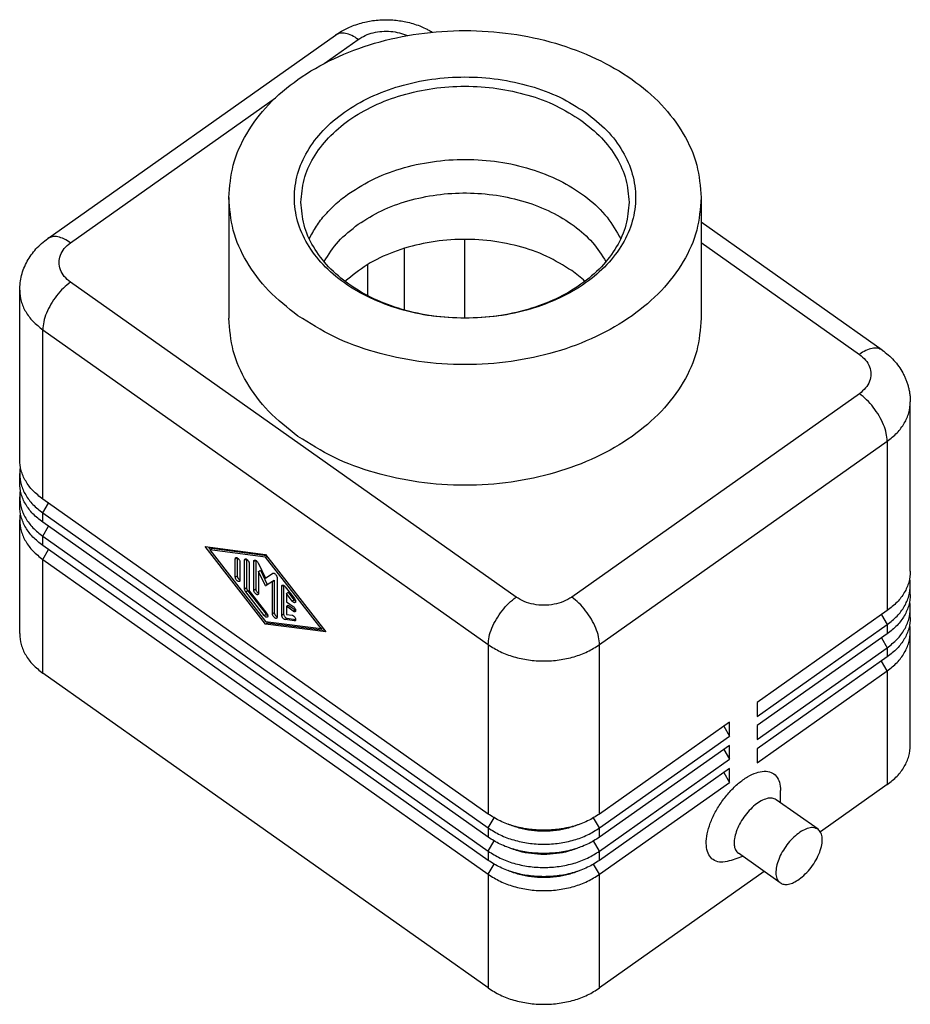
# Model space of a CAD drawing. Units: millimetres. Extents: x -1555 to -1258, y 1622 to 1832.
# Drawn here: x -1354 to -1320, y 1696 to 1733 of the extents above; entities that cross this region are included whole.
import ezdxf

# ---------------------------------------------------------------- set-up
doc = ezdxf.new("R2010")
doc.units = ezdxf.units.MM

# ---------------------------------------------------------------- blocks, each defined once
blk = doc.blocks.new('MHVE_06_L25M__2', base_point=(-2708.272, 3391.269))
at = {"color": 7, "linetype": 'Continuous'}
for p, q in [((-2706.125, 3449.624), (-2684.205, 3465.124)), ((-2685.077, 3462.954), (-2682.473, 3464.796)), ((-2704.393, 3449.296), (-2688.789, 3460.33)), ((-2692.341, 3452.738), (-2692.341, 3443.546)), ((-2656.341, 3452.738), (-2656.341, 3443.546)), ((-2642.557, 3441.124), (-2656.341, 3450.871)), ((-2674.341, 3443.546), (-2674.341, 3449.556)), ((-2656.341, 3449.318), (-2644.289, 3440.796)), ((-2678.938, 3444.165), (-2678.938, 3448.879)), ((-2681.766, 3447.634), (-2681.766, 3445.274)), ((-2670.452, 3422.296), (-2704.393, 3446.296)), ((-2708.272, 3432.77), (-2708.272, 3445.675)), ((-2706.515, 3442.675), (-2672.574, 3418.675)), ((-2706.515, 3429.77), (-2706.515, 3442.675)), ((-2644.289, 3437.796), (-2666.21, 3422.296)), ((-2640.411, 3424.27), (-2640.411, 3437.175)), ((-2664.088, 3418.675), (-2642.168, 3434.175)), ((-2642.168, 3434.175), (-2642.168, 3421.27)), ((-2708.272, 3431.002), (-2708.272, 3431.709)), ((-2708.272, 3429.234), (-2708.272, 3429.941)), ((-2672.574, 3405.77), (-2706.515, 3429.77)), ((-2706.515, 3428.709), (-2706.075, 3429.459)), ((-2708.272, 3419.512), (-2708.272, 3428.174)), ((-2706.515, 3428.709), (-2672.574, 3404.709)), ((-2706.515, 3428.002), (-2706.515, 3428.709)), ((-2672.574, 3404.002), (-2706.515, 3428.002)), ((-2706.515, 3426.941), (-2706.075, 3427.691)), ((-2706.515, 3426.941), (-2672.574, 3402.941)), ((-2706.515, 3426.234), (-2706.515, 3426.941)), ((-2672.574, 3402.234), (-2706.515, 3426.234)), ((-2706.515, 3425.174), (-2706.075, 3425.924)), ((-2689.544, 3420.246), (-2694.141, 3426.147)), ((-2694.141, 3426.147), (-2689.544, 3425.547)), ((-2693.897, 3426.115), (-2693.748, 3425.924)), ((-2693.787, 3425.896), (-2693.645, 3425.996)), ((-2693.787, 3425.896), (-2689.544, 3420.45)), ((-2689.544, 3425.343), (-2693.787, 3425.896)), ((-2689.47, 3425.452), (-2693.645, 3425.996)), ((-2706.515, 3425.174), (-2672.574, 3401.174)), ((-2706.515, 3416.512), (-2706.515, 3425.174)), ((-2691.842, 3425.221), (-2691.724, 3425.305)), ((-2691.842, 3423.821), (-2691.842, 3425.221)), ((-2691.701, 3425.295), (-2691.701, 3423.921)), ((-2691.135, 3425.122), (-2691.017, 3425.205)), ((-2691.135, 3422.921), (-2691.135, 3425.122)), ((-2690.994, 3425.195), (-2690.994, 3423.021)), ((-2690.428, 3425.03), (-2690.31, 3425.113)), ((-2690.428, 3422.821), (-2690.428, 3425.03)), ((-2690.287, 3425.103), (-2690.287, 3422.921)), ((-2689.544, 3425.547), (-2684.948, 3419.646)), ((-2689.544, 3425.343), (-2689.442, 3425.416)), ((-2685.302, 3419.896), (-2689.544, 3425.343)), ((-2691.489, 3424.971), (-2691.489, 3423.571)), ((-2690.782, 3424.872), (-2690.782, 3422.773)), ((-2690.11, 3424.91), (-2689.544, 3423.753)), ((-2690.074, 3424.247), (-2689.933, 3424.347)), ((-2689.544, 3423.162), (-2690.074, 3424.247)), ((-2690.074, 3424.247), (-2690.074, 3422.571)), ((-2689.933, 3424.347), (-2689.403, 3423.262)), ((-2691.842, 3423.821), (-2691.701, 3423.921)), ((-2689.544, 3423.753), (-2688.979, 3424.111)), ((-2689.014, 3423.497), (-2689.544, 3423.162)), ((-2689.403, 3423.262), (-2688.872, 3423.597)), ((-2689.014, 3423.497), (-2688.872, 3423.597)), ((-2689.014, 3421.013), (-2689.014, 3423.497)), ((-2688.872, 3423.597), (-2688.872, 3421.113)), ((-2688.66, 3423.78), (-2688.66, 3420.763)), ((-2691.135, 3422.921), (-2690.994, 3423.021)), ((-2691.047, 3422.705), (-2690.905, 3422.805)), ((-2690.905, 3422.805), (-2689.491, 3420.99)), ((-2690.782, 3422.773), (-2689.456, 3421.071)), ((-2690.428, 3422.821), (-2690.287, 3422.921)), ((-2689.544, 3423.162), (-2689.403, 3423.262)), ((-2688.307, 3423.122), (-2688.189, 3423.205)), ((-2688.307, 3420.921), (-2688.307, 3423.122)), ((-2688.165, 3423.195), (-2688.165, 3421.021)), ((-2688.042, 3423.088), (-2687.335, 3422.18)), ((-2640.411, 3422.502), (-2640.411, 3423.209)), ((-2689.632, 3420.89), (-2691.047, 3422.705)), ((-2687.953, 3422.566), (-2687.812, 3422.666)), ((-2687.511, 3421.998), (-2687.953, 3422.566)), ((-2687.953, 3422.566), (-2687.953, 3421.948)), ((-2687.812, 3422.666), (-2687.37, 3422.098)), ((-2687.511, 3421.998), (-2687.37, 3422.098)), ((-2687.953, 3421.948), (-2687.423, 3421.573)), ((-2687.953, 3421.595), (-2687.812, 3421.695)), ((-2687.423, 3421.22), (-2687.953, 3421.595)), ((-2687.953, 3421.595), (-2687.953, 3420.977)), ((-2687.812, 3421.695), (-2687.281, 3421.32)), ((-2687.423, 3421.22), (-2687.281, 3421.32)), ((-2642.168, 3421.27), (-2652.067, 3414.27)), ((-2640.411, 3420.734), (-2640.411, 3421.441)), ((-2689.632, 3420.89), (-2689.491, 3420.99)), ((-2689.014, 3421.013), (-2688.872, 3421.113)), ((-2688.307, 3420.921), (-2688.165, 3421.021)), ((-2688.042, 3420.58), (-2687.9, 3420.68)), ((-2687.335, 3420.488), (-2688.042, 3420.58)), ((-2687.953, 3420.977), (-2687.511, 3420.919)), ((-2687.9, 3420.68), (-2687.247, 3420.595)), ((-2687.335, 3420.488), (-2687.249, 3420.549)), ((-2642.607, 3420.959), (-2642.168, 3420.209)), ((-2689.544, 3420.45), (-2685.302, 3419.896)), ((-2689.544, 3420.246), (-2689.403, 3420.346)), ((-2684.948, 3419.646), (-2689.544, 3420.246)), ((-2689.477, 3420.441), (-2689.403, 3420.346)), ((-2689.403, 3420.346), (-2685.05, 3419.778)), ((-2685.302, 3419.896), (-2685.199, 3419.969)), ((-2652.067, 3413.209), (-2642.168, 3420.209)), ((-2642.168, 3420.209), (-2642.168, 3419.502)), ((-2642.168, 3419.502), (-2652.067, 3412.502)), ((-2642.607, 3419.191), (-2642.168, 3418.441)), ((-2640.411, 3411.012), (-2640.411, 3419.674)), ((-2672.574, 3418.675), (-2672.574, 3405.77)), ((-2664.088, 3405.77), (-2664.088, 3418.675)), ((-2652.067, 3411.441), (-2642.168, 3418.441)), ((-2642.168, 3418.441), (-2642.168, 3417.734)), ((-2642.168, 3417.734), (-2652.067, 3410.734)), ((-2642.168, 3416.674), (-2642.607, 3417.424)), ((-2672.574, 3392.512), (-2706.515, 3416.512)), ((-2652.067, 3409.674), (-2642.168, 3416.674)), ((-2642.168, 3416.674), (-2642.168, 3408.012)), ((-2652.067, 3414.27), (-2652.067, 3413.209)), ((-2654.189, 3412.77), (-2664.088, 3405.77)), ((-2654.628, 3412.459), (-2654.189, 3411.709)), ((-2654.189, 3411.709), (-2654.189, 3412.77)), ((-2652.067, 3412.502), (-2652.067, 3411.441)), ((-2664.088, 3404.709), (-2654.189, 3411.709)), ((-2654.189, 3411.002), (-2664.088, 3404.002)), ((-2654.189, 3409.941), (-2654.189, 3411.002)), ((-2652.067, 3410.734), (-2652.067, 3409.674)), ((-2654.628, 3410.691), (-2654.189, 3409.941)), ((-2664.088, 3402.941), (-2654.189, 3409.941)), ((-2654.189, 3409.234), (-2664.088, 3402.234)), ((-2654.189, 3408.174), (-2654.189, 3409.234)), ((-2654.628, 3408.924), (-2654.189, 3408.174)), ((-2664.088, 3401.174), (-2654.189, 3408.174)), ((-2642.168, 3408.012), (-2647.261, 3404.41)), ((-2650.3, 3406.627), (-2650.3, 3407.565)), ((-2647.442, 3404.606), (-2650.624, 3406.856)), ((-2672.574, 3404.709), (-2672.121, 3405.481)), ((-2664.088, 3404.709), (-2664.54, 3405.481)), ((-2672.574, 3404.709), (-2672.574, 3404.002)), ((-2664.088, 3404.002), (-2664.088, 3404.709)), ((-2672.574, 3402.941), (-2672.121, 3403.713)), ((-2664.088, 3402.941), (-2664.54, 3403.713)), ((-2672.574, 3402.941), (-2672.574, 3402.234)), ((-2664.088, 3402.234), (-2664.088, 3402.941)), ((-2653.186, 3402.544), (-2654.071, 3402.232)), ((-2650.329, 3400.524), (-2653.511, 3402.774)), ((-2672.574, 3401.174), (-2672.121, 3401.946)), ((-2664.088, 3401.174), (-2664.54, 3401.946)), ((-2672.574, 3401.174), (-2672.574, 3392.512)), ((-2651.543, 3401.382), (-2664.088, 3392.512)), ((-2664.088, 3392.512), (-2664.088, 3401.174))]:
    blk.add_line(p, q, dxfattribs=at)
for points, knots in [([(-2684.205, 3465.124), (-2684.058, 3465.223), (-2683.781, 3465.408), (-2683.345, 3465.635), (-2682.888, 3465.836), (-2682.389, 3466.008), (-2681.875, 3466.139), (-2681.354, 3466.232), (-2680.853, 3466.285), (-2680.336, 3466.302), (-2679.832, 3466.283), (-2679.331, 3466.229), (-2678.823, 3466.138), (-2678.311, 3466.007), (-2677.815, 3465.835), (-2677.414, 3465.66), (-2677.096, 3465.499), (-2676.923, 3465.397), (-2676.833, 3465.344)], [0, 0, 0, 0, 0.53179, 0.998823, 1.470768, 2.029024, 2.581108, 3.059045, 3.61544, 4.092663, 4.609732, 5.126063, 5.603809, 6.155639, 6.709921, 7.178958, 7.465804, 7.780021, 7.780021, 7.780021, 7.780021]), ([(-2692.341, 3452.738), (-2692.272, 3453.576), (-2692.132, 3455.283), (-2691.028, 3457.712), (-2689.338, 3459.928), (-2687.068, 3461.854), (-2684.327, 3463.426), (-2681.212, 3464.59), (-2677.842, 3465.306), (-2674.341, 3465.547), (-2670.841, 3465.306), (-2667.47, 3464.59), (-2664.356, 3463.426), (-2661.615, 3461.854), (-2659.345, 3459.928), (-2657.655, 3457.712), (-2656.551, 3455.283), (-2656.41, 3453.576), (-2656.341, 3452.738)], [0, 0, 0, 0, 2.507066, 5.105174, 7.863613, 10.818453, 13.972122, 17.298941, 20.752423, 24.272554, 27.792686, 31.246168, 34.572987, 37.726656, 40.681496, 43.439934, 46.038043, 48.545109, 48.545109, 48.545109, 48.545109]), ([(-2682.473, 3464.796), (-2682.637, 3464.902), (-2682.94, 3465.099), (-2683.415, 3465.261), (-2683.857, 3465.298), (-2684.095, 3465.179), (-2684.205, 3465.124)], [0, 0, 0, 0, 0.581931, 1.080784, 1.498922, 1.863844, 1.863844, 1.863844, 1.863844]), ([(-2682.473, 3464.796), (-2682.3, 3464.902), (-2681.944, 3465.122), (-2681.329, 3465.318), (-2680.673, 3465.424), (-2680, 3465.419), (-2679.341, 3465.318), (-2678.933, 3465.159), (-2678.732, 3465.082)], [0, 0, 0, 0, 0.607197, 1.251232, 1.919423, 2.595753, 3.263145, 3.905688, 3.905688, 3.905688, 3.905688]), ([(-2674.341, 3443.546), (-2675.189, 3443.58), (-2676.87, 3443.646), (-2679.304, 3444.183), (-2681.553, 3445.019), (-2683.533, 3446.155), (-2685.17, 3447.546), (-2686.4, 3449.146), (-2687.166, 3450.9), (-2687.427, 3452.738), (-2687.166, 3454.576), (-2686.4, 3456.33), (-2685.17, 3457.931), (-2683.533, 3459.322), (-2681.553, 3460.457), (-2679.304, 3461.298), (-2676.87, 3461.815), (-2674.342, 3461.989), (-2671.812, 3461.816), (-2669.382, 3461.293), (-2667.118, 3460.474), (-2665.794, 3459.643), (-2665.149, 3459.238)], [0, 0, 0, 0, 2.542317, 5.036499, 7.439201, 9.716851, 11.850902, 13.843108, 15.719519, 17.530178, 19.340837, 21.217249, 23.209454, 25.343505, 27.621155, 30.023858, 32.518039, 35.060356, 37.602674, 40.096855, 42.499558, 44.777208, 44.777208, 44.777208, 44.777208]), ([(-2686.841, 3452.385), (-2686.793, 3452.967), (-2686.696, 3454.152), (-2685.929, 3455.839), (-2684.756, 3457.377), (-2683.179, 3458.715), (-2681.276, 3459.807), (-2679.113, 3460.615), (-2676.772, 3461.112), (-2674.342, 3461.28), (-2671.909, 3461.113), (-2669.573, 3460.611), (-2667.396, 3459.823), (-2666.122, 3459.024), (-2665.503, 3458.635)], [0, 0, 0, 0, 1.741018, 3.54526, 5.460842, 7.512814, 9.702862, 12.013153, 14.411405, 16.855941, 19.300476, 21.698728, 24.009019, 26.199067, 26.199067, 26.199067, 26.199067]), ([(-2665.149, 3459.238), (-2664.588, 3458.797), (-2663.503, 3457.944), (-2662.285, 3456.327), (-2661.516, 3454.577), (-2661.255, 3452.738), (-2661.516, 3450.9), (-2662.283, 3449.146), (-2663.512, 3447.546), (-2665.15, 3446.155), (-2667.13, 3445.019), (-2669.379, 3444.183), (-2671.813, 3443.646), (-2673.493, 3443.58), (-2674.341, 3443.546)], [0, 0, 0, 0, 2.134051, 4.126257, 6.002668, 7.813327, 9.623986, 11.500397, 13.492603, 15.626654, 17.904304, 20.307006, 22.801188, 25.343505, 25.343505, 25.343505, 25.343505]), ([(-2665.503, 3458.635), (-2664.963, 3458.21), (-2663.918, 3457.39), (-2662.755, 3455.836), (-2661.986, 3454.153), (-2661.889, 3452.967), (-2661.841, 3452.385)], [0, 0, 0, 0, 2.051972, 3.967554, 5.771796, 7.512814, 7.512814, 7.512814, 7.512814]), ([(-2683.18, 3453.061), (-2682.536, 3453.464), (-2681.212, 3454.291), (-2678.942, 3455.089), (-2676.508, 3455.579), (-2673.983, 3455.707), (-2671.473, 3455.477), (-2669.078, 3454.895), (-2666.89, 3453.985), (-2665.011, 3452.776), (-2663.468, 3451.334), (-2662.801, 3450.163), (-2662.479, 3449.598)], [0, 0, 0, 0, 2.27253, 4.673182, 7.165314, 9.70185, 12.230982, 14.701675, 17.069213, 19.300985, 21.382594, 23.32372, 23.32372, 23.32372, 23.32372]), ([(-2686.204, 3449.598), (-2686.034, 3449.922), (-2685.688, 3450.581), (-2684.983, 3451.481), (-2684.152, 3452.329), (-2683.509, 3452.814), (-2683.18, 3453.061)], [0, 0, 0, 0, 1.094089, 2.23014, 3.413237, 4.645504, 4.645504, 4.645504, 4.645504]), ([(-2682.473, 3450.71), (-2681.894, 3451.073), (-2680.705, 3451.818), (-2678.669, 3452.546), (-2676.486, 3453.005), (-2674.215, 3453.144), (-2671.95, 3452.969), (-2669.778, 3452.482), (-2667.777, 3451.704), (-2666.037, 3450.656), (-2664.584, 3449.397), (-2663.92, 3448.363), (-2663.6, 3447.864)], [0, 0, 0, 0, 2.043824, 4.201025, 6.440413, 8.721795, 11.000685, 13.232846, 15.378845, 17.408786, 19.30732, 21.078591, 21.078591, 21.078591, 21.078591]), ([(-2687.069, 3443.738), (-2687.847, 3444.349), (-2689.35, 3445.531), (-2691.025, 3447.769), (-2692.133, 3450.192), (-2692.273, 3451.9), (-2692.341, 3452.738)], [0, 0, 0, 0, 2.95484, 5.713278, 8.311387, 10.818453, 10.818453, 10.818453, 10.818453]), ([(-2656.341, 3452.738), (-2656.41, 3451.9), (-2656.551, 3450.193), (-2657.655, 3447.765), (-2659.345, 3445.549), (-2661.615, 3443.623), (-2664.356, 3442.051), (-2667.47, 3440.887), (-2670.841, 3440.171), (-2674.341, 3439.93), (-2677.843, 3440.169), (-2681.208, 3440.893), (-2684.343, 3442.027), (-2686.177, 3443.178), (-2687.069, 3443.738)], [0, 0, 0, 0, 2.507066, 5.105174, 7.863613, 10.818453, 13.972122, 17.298941, 20.752423, 24.272554, 27.792686, 31.246168, 34.572987, 37.726656, 37.726656, 37.726656, 37.726656]), ([(-2674.341, 3443.546), (-2675.157, 3443.578), (-2676.772, 3443.643), (-2679.113, 3444.158), (-2681.276, 3444.962), (-2683.179, 3446.055), (-2684.756, 3447.392), (-2685.929, 3448.931), (-2686.696, 3450.617), (-2686.793, 3451.803), (-2686.841, 3452.385)], [0, 0, 0, 0, 2.444536, 4.842787, 7.153078, 9.343126, 11.395098, 13.310681, 15.114922, 16.855941, 16.855941, 16.855941, 16.855941]), ([(-2661.841, 3452.385), (-2661.889, 3451.803), (-2661.987, 3450.617), (-2662.753, 3448.931), (-2663.927, 3447.392), (-2665.504, 3446.055), (-2667.407, 3444.962), (-2669.57, 3444.158), (-2671.91, 3443.643), (-2673.526, 3443.578), (-2674.341, 3443.546)], [0, 0, 0, 0, 1.741018, 3.54526, 5.460842, 7.512814, 9.702862, 12.013153, 14.411405, 16.855941, 16.855941, 16.855941, 16.855941]), ([(-2685.083, 3447.864), (-2684.744, 3448.394), (-2684.041, 3449.494), (-2683.008, 3450.295), (-2682.473, 3450.71)], [0, 0, 0, 0, 1.872191, 3.886844, 3.886844, 3.886844, 3.886844]), ([(-2704.393, 3449.296), (-2704.557, 3449.402), (-2704.861, 3449.599), (-2705.335, 3449.761), (-2705.778, 3449.798), (-2706.015, 3449.679), (-2706.125, 3449.624)], [0, 0, 0, 0, 0.581931, 1.080784, 1.498922, 1.863844, 1.863844, 1.863844, 1.863844]), ([(-2708.272, 3445.675), (-2708.244, 3446.057), (-2708.187, 3446.829), (-2707.81, 3447.729), (-2707.4, 3448.382), (-2707.033, 3448.836), (-2706.61, 3449.259), (-2706.288, 3449.502), (-2706.125, 3449.624)], [0, 0, 0, 0, 1.1437, 2.309392, 2.877775, 3.456903, 4.055909, 4.665954, 4.665954, 4.665954, 4.665954]), ([(-2704.393, 3446.296), (-2704.562, 3446.433), (-2704.885, 3446.696), (-2705.197, 3447.224), (-2705.309, 3447.796), (-2705.197, 3448.367), (-2704.885, 3448.896), (-2704.562, 3449.159), (-2704.393, 3449.296)], [0, 0, 0, 0, 0.648317, 1.241257, 1.79973, 2.358204, 2.951144, 3.599461, 3.599461, 3.599461, 3.599461]), ([(-2666.21, 3447.175), (-2666.832, 3447.561), (-2668.113, 3448.356), (-2670.314, 3449.1), (-2672.671, 3449.533), (-2675.106, 3449.599), (-2677.508, 3449.307), (-2679.765, 3448.657), (-2681.811, 3447.714), (-2682.939, 3446.799), (-2683.484, 3446.357)], [0, 0, 0, 0, 2.191215, 4.510084, 6.917028, 9.361548, 11.788776, 14.145836, 16.388287, 18.486925, 18.486925, 18.486925, 18.486925]), ([(-2665.199, 3446.357), (-2665.359, 3446.5), (-2665.682, 3446.789), (-2666.032, 3447.045), (-2666.21, 3447.175)], [0, 0, 0, 0, 0.642857, 1.300725, 1.300725, 1.300725, 1.300725]), ([(-2704.393, 3446.296), (-2704.581, 3446.148), (-2704.971, 3445.841), (-2705.469, 3445.267), (-2705.905, 3444.63), (-2706.236, 3443.962), (-2706.464, 3443.309), (-2706.498, 3442.876), (-2706.515, 3442.675)], [0, 0, 0, 0, 0.716598, 1.485285, 2.267995, 3.02493, 3.71952, 4.324007, 4.324007, 4.324007, 4.324007]), ([(-2708.272, 3445.675), (-2708.249, 3445.395), (-2708.203, 3444.826), (-2707.833, 3444.018), (-2707.275, 3443.272), (-2706.774, 3442.878), (-2706.515, 3442.675)], [0, 0, 0, 0, 0.835689, 1.701725, 2.621204, 3.606151, 3.606151, 3.606151, 3.606151]), ([(-2687.069, 3434.546), (-2687.847, 3435.157), (-2689.35, 3436.339), (-2691.025, 3438.577), (-2692.133, 3441), (-2692.273, 3442.707), (-2692.341, 3443.546)], [0, 0, 0, 0, 2.95484, 5.713278, 8.311387, 10.818453, 10.818453, 10.818453, 10.818453]), ([(-2656.341, 3443.546), (-2656.41, 3442.708), (-2656.551, 3441.001), (-2657.655, 3438.572), (-2659.345, 3436.357), (-2661.615, 3434.43), (-2664.356, 3432.858), (-2667.47, 3431.694), (-2670.841, 3430.978), (-2674.341, 3430.738), (-2677.843, 3430.977), (-2681.208, 3431.701), (-2684.343, 3432.835), (-2686.177, 3433.986), (-2687.069, 3434.546)], [0, 0, 0, 0, 2.507066, 5.105174, 7.863613, 10.818453, 13.972122, 17.298941, 20.752423, 24.272554, 27.792686, 31.246168, 34.572987, 37.726656, 37.726656, 37.726656, 37.726656]), ([(-2642.557, 3441.124), (-2642.668, 3441.179), (-2642.905, 3441.298), (-2643.347, 3441.261), (-2643.822, 3441.099), (-2644.126, 3440.902), (-2644.289, 3440.796)], [0, 0, 0, 0, 0.364922, 0.78306, 1.281913, 1.863844, 1.863844, 1.863844, 1.863844]), ([(-2644.289, 3440.796), (-2644.121, 3440.659), (-2643.797, 3440.396), (-2643.486, 3439.867), (-2643.374, 3439.296), (-2643.486, 3438.724), (-2643.797, 3438.196), (-2644.121, 3437.933), (-2644.289, 3437.796)], [0, 0, 0, 0, 0.648317, 1.241257, 1.79973, 2.358204, 2.951144, 3.599461, 3.599461, 3.599461, 3.599461]), ([(-2642.557, 3441.124), (-2642.397, 3441.003), (-2642.078, 3440.763), (-2641.657, 3440.344), (-2641.288, 3439.89), (-2641.028, 3439.477), (-2640.853, 3439.137), (-2640.738, 3438.873), (-2640.641, 3438.607), (-2640.558, 3438.33), (-2640.493, 3438.049), (-2640.445, 3437.756), (-2640.416, 3437.464), (-2640.412, 3437.268), (-2640.411, 3437.175)], [0, 0, 0, 0, 0.602718, 1.194684, 1.779314, 2.352983, 2.65419, 2.927195, 3.215746, 3.502595, 3.793227, 4.082781, 4.392569, 4.671689, 4.671689, 4.671689, 4.671689]), ([(-2642.168, 3434.175), (-2642.184, 3434.376), (-2642.219, 3434.809), (-2642.447, 3435.462), (-2642.778, 3436.13), (-2643.214, 3436.767), (-2643.712, 3437.341), (-2644.101, 3437.648), (-2644.289, 3437.796)], [0, 0, 0, 0, 0.604487, 1.299077, 2.056012, 2.838722, 3.607409, 4.324007, 4.324007, 4.324007, 4.324007]), ([(-2642.168, 3434.175), (-2641.909, 3434.378), (-2641.408, 3434.772), (-2640.849, 3435.518), (-2640.48, 3436.326), (-2640.434, 3436.895), (-2640.411, 3437.175)], [0, 0, 0, 0, 0.984947, 1.904426, 2.770462, 3.606151, 3.606151, 3.606151, 3.606151]), ([(-2706.515, 3429.77), (-2706.774, 3429.974), (-2707.275, 3430.367), (-2707.833, 3431.114), (-2708.203, 3431.921), (-2708.249, 3432.49), (-2708.272, 3432.77)], [0, 0, 0, 0, 0.984947, 1.904426, 2.770462, 3.606151, 3.606151, 3.606151, 3.606151]), ([(-2708.225, 3432.24), (-2708.239, 3432.152), (-2708.266, 3431.976), (-2708.27, 3431.798), (-2708.272, 3431.709)], [0, 0, 0, 0, 0.2669852, 0.5329326, 0.5329326, 0.5329326, 0.5329326]), ([(-2708.272, 3431.709), (-2708.249, 3431.43), (-2708.203, 3430.861), (-2707.833, 3430.053), (-2707.275, 3429.307), (-2706.774, 3428.913), (-2706.515, 3428.709)], [0, 0, 0, 0, 0.835689, 1.701725, 2.621204, 3.606151, 3.606151, 3.606151, 3.606151]), ([(-2706.515, 3428.002), (-2706.774, 3428.206), (-2707.275, 3428.6), (-2707.833, 3429.346), (-2708.203, 3430.154), (-2708.249, 3430.723), (-2708.272, 3431.002)], [0, 0, 0, 0, 0.984947, 1.904426, 2.770462, 3.606151, 3.606151, 3.606151, 3.606151]), ([(-2708.225, 3430.472), (-2708.239, 3430.384), (-2708.266, 3430.208), (-2708.27, 3430.03), (-2708.272, 3429.941)], [0, 0, 0, 0, 0.2669852, 0.5329326, 0.5329326, 0.5329326, 0.5329326]), ([(-2708.272, 3429.941), (-2708.249, 3429.662), (-2708.203, 3429.093), (-2707.833, 3428.285), (-2707.275, 3427.539), (-2706.774, 3427.145), (-2706.515, 3426.941)], [0, 0, 0, 0, 0.835689, 1.701725, 2.621204, 3.606151, 3.606151, 3.606151, 3.606151]), ([(-2706.515, 3426.234), (-2706.774, 3426.438), (-2707.275, 3426.832), (-2707.833, 3427.578), (-2708.203, 3428.386), (-2708.249, 3428.955), (-2708.272, 3429.234)], [0, 0, 0, 0, 0.984947, 1.904426, 2.770462, 3.606151, 3.606151, 3.606151, 3.606151]), ([(-2708.225, 3428.704), (-2708.239, 3428.616), (-2708.266, 3428.44), (-2708.27, 3428.262), (-2708.272, 3428.174)], [0, 0, 0, 0, 0.2669852, 0.5329326, 0.5329326, 0.5329326, 0.5329326]), ([(-2708.272, 3428.174), (-2708.249, 3427.894), (-2708.203, 3427.325), (-2707.833, 3426.517), (-2707.275, 3425.771), (-2706.774, 3425.377), (-2706.515, 3425.174)], [0, 0, 0, 0, 0.835689, 1.701725, 2.621204, 3.606151, 3.606151, 3.606151, 3.606151]), ([(-2691.842, 3425.221), (-2691.841, 3425.238), (-2691.84, 3425.269), (-2691.819, 3425.291), (-2691.81, 3425.301)], [0, 0, 0, 0, 0.04839205, 0.088035, 0.088035, 0.088035, 0.088035]), ([(-2691.81, 3425.301), (-2691.797, 3425.306), (-2691.769, 3425.318), (-2691.716, 3425.304), (-2691.663, 3425.274), (-2691.609, 3425.227), (-2691.561, 3425.168), (-2691.522, 3425.103), (-2691.495, 3425.037), (-2691.491, 3424.992), (-2691.489, 3424.971)], [0, 0, 0, 0, 0.0407382, 0.0908318, 0.1531307, 0.2255581, 0.3035117, 0.381317, 0.4533263, 0.5150253, 0.5150253, 0.5150253, 0.5150253]), ([(-2691.135, 3425.122), (-2691.134, 3425.139), (-2691.133, 3425.169), (-2691.112, 3425.191), (-2691.103, 3425.201)], [0, 0, 0, 0, 0.04839205, 0.088035, 0.088035, 0.088035, 0.088035]), ([(-2691.103, 3425.201), (-2691.09, 3425.207), (-2691.061, 3425.219), (-2691.009, 3425.205), (-2690.956, 3425.175), (-2690.902, 3425.128), (-2690.853, 3425.069), (-2690.815, 3425.003), (-2690.788, 3424.937), (-2690.784, 3424.893), (-2690.782, 3424.872)], [0, 0, 0, 0, 0.0407382, 0.0908318, 0.1531307, 0.2255581, 0.3035117, 0.381317, 0.4533263, 0.5150253, 0.5150253, 0.5150253, 0.5150253]), ([(-2690.428, 3425.03), (-2690.427, 3425.046), (-2690.426, 3425.077), (-2690.405, 3425.099), (-2690.396, 3425.109)], [0, 0, 0, 0, 0.04839205, 0.088035, 0.088035, 0.088035, 0.088035]), ([(-2690.396, 3425.109), (-2690.383, 3425.114), (-2690.355, 3425.126), (-2690.303, 3425.113), (-2690.25, 3425.083), (-2690.196, 3425.036), (-2690.147, 3424.978), (-2690.122, 3424.933), (-2690.11, 3424.91)], [0, 0, 0, 0, 0.0405157, 0.0902621, 0.1520918, 0.2240027, 0.3014923, 0.3789841, 0.3789841, 0.3789841, 0.3789841]), ([(-2640.411, 3424.27), (-2640.434, 3423.99), (-2640.48, 3423.421), (-2640.849, 3422.614), (-2641.408, 3421.867), (-2641.909, 3421.474), (-2642.168, 3421.27)], [0, 0, 0, 0, 0.835689, 1.701725, 2.621204, 3.606151, 3.606151, 3.606151, 3.606151]), ([(-2691.521, 3423.492), (-2691.534, 3423.487), (-2691.562, 3423.475), (-2691.615, 3423.489), (-2691.668, 3423.519), (-2691.722, 3423.566), (-2691.77, 3423.625), (-2691.809, 3423.69), (-2691.836, 3423.756), (-2691.84, 3423.801), (-2691.842, 3423.821)], [0, 0, 0, 0, 0.0407382, 0.0908318, 0.1531307, 0.2255581, 0.3035117, 0.381317, 0.4533263, 0.5150253, 0.5150253, 0.5150253, 0.5150253]), ([(-2691.701, 3423.921), (-2691.699, 3423.902), (-2691.695, 3423.861), (-2691.671, 3423.799), (-2691.637, 3423.737), (-2691.593, 3423.68), (-2691.544, 3423.632), (-2691.506, 3423.609), (-2691.489, 3423.598)], [0, 0, 0, 0, 0.0573825, 0.1239964, 0.1962788, 0.2696809, 0.3394769, 0.4015304, 0.4015304, 0.4015304, 0.4015304]), ([(-2691.489, 3423.571), (-2691.49, 3423.555), (-2691.491, 3423.524), (-2691.512, 3423.502), (-2691.521, 3423.492)], [0, 0, 0, 0, 0.04839205, 0.088035, 0.088035, 0.088035, 0.088035]), ([(-2688.979, 3424.111), (-2688.966, 3424.115), (-2688.937, 3424.126), (-2688.885, 3424.111), (-2688.832, 3424.081), (-2688.779, 3424.033), (-2688.731, 3423.974), (-2688.693, 3423.909), (-2688.666, 3423.844), (-2688.662, 3423.8), (-2688.66, 3423.78)], [0, 0, 0, 0, 0.0407772, 0.0911482, 0.1534655, 0.2255229, 0.3027809, 0.3797183, 0.4508706, 0.5118844, 0.5118844, 0.5118844, 0.5118844]), ([(-2640.411, 3423.209), (-2640.413, 3423.298), (-2640.417, 3423.476), (-2640.444, 3423.652), (-2640.458, 3423.74)], [0, 0, 0, 0, 0.2659474, 0.5329326, 0.5329326, 0.5329326, 0.5329326]), ([(-2691.047, 3422.705), (-2691.059, 3422.723), (-2691.085, 3422.758), (-2691.112, 3422.814), (-2691.131, 3422.868), (-2691.134, 3422.904), (-2691.135, 3422.921)], [0, 0, 0, 0, 0.0652584, 0.1283716, 0.1862871, 0.2366876, 0.2366876, 0.2366876, 0.2366876]), ([(-2690.994, 3423.021), (-2690.992, 3423.004), (-2690.989, 3422.968), (-2690.97, 3422.914), (-2690.943, 3422.858), (-2690.918, 3422.823), (-2690.905, 3422.805)], [0, 0, 0, 0, 0.0504005, 0.108316, 0.1714291, 0.2366876, 0.2366876, 0.2366876, 0.2366876]), ([(-2690.107, 3422.492), (-2690.12, 3422.487), (-2690.148, 3422.475), (-2690.2, 3422.489), (-2690.254, 3422.519), (-2690.308, 3422.566), (-2690.356, 3422.625), (-2690.395, 3422.69), (-2690.422, 3422.756), (-2690.426, 3422.801), (-2690.428, 3422.821)], [0, 0, 0, 0, 0.0407382, 0.0908318, 0.1531307, 0.2255581, 0.3035117, 0.381317, 0.4533263, 0.5150253, 0.5150253, 0.5150253, 0.5150253]), ([(-2690.287, 3422.921), (-2690.285, 3422.902), (-2690.281, 3422.861), (-2690.257, 3422.799), (-2690.223, 3422.737), (-2690.179, 3422.68), (-2690.13, 3422.632), (-2690.092, 3422.609), (-2690.074, 3422.598)], [0, 0, 0, 0, 0.0573825, 0.1239964, 0.1962788, 0.2696809, 0.3394769, 0.4015304, 0.4015304, 0.4015304, 0.4015304]), ([(-2688.307, 3423.122), (-2688.306, 3423.139), (-2688.304, 3423.169), (-2688.284, 3423.191), (-2688.274, 3423.201)], [0, 0, 0, 0, 0.04839205, 0.088035, 0.088035, 0.088035, 0.088035]), ([(-2688.274, 3423.201), (-2688.259, 3423.207), (-2688.223, 3423.22), (-2688.161, 3423.196), (-2688.098, 3423.153), (-2688.061, 3423.11), (-2688.042, 3423.088)], [0, 0, 0, 0, 0.0482081, 0.1103747, 0.1887452, 0.2780027, 0.2780027, 0.2780027, 0.2780027]), ([(-2642.168, 3420.209), (-2641.909, 3420.413), (-2641.408, 3420.807), (-2640.849, 3421.553), (-2640.48, 3422.361), (-2640.434, 3422.93), (-2640.411, 3423.209)], [0, 0, 0, 0, 0.984947, 1.904426, 2.770462, 3.606151, 3.606151, 3.606151, 3.606151]), ([(-2690.074, 3422.571), (-2690.075, 3422.555), (-2690.077, 3422.524), (-2690.098, 3422.502), (-2690.107, 3422.492)], [0, 0, 0, 0, 0.04839205, 0.088035, 0.088035, 0.088035, 0.088035]), ([(-2687.278, 3421.885), (-2687.294, 3421.879), (-2687.329, 3421.866), (-2687.392, 3421.89), (-2687.455, 3421.933), (-2687.492, 3421.976), (-2687.511, 3421.998)], [0, 0, 0, 0, 0.0482081, 0.1103747, 0.1887452, 0.2780027, 0.2780027, 0.2780027, 0.2780027]), ([(-2687.37, 3422.098), (-2687.351, 3422.076), (-2687.316, 3422.034), (-2687.27, 3422.006), (-2687.248, 3421.992)], [0, 0, 0, 0, 0.0862458, 0.162598, 0.162598, 0.162598, 0.162598]), ([(-2687.335, 3422.18), (-2687.321, 3422.161), (-2687.295, 3422.124), (-2687.266, 3422.065), (-2687.249, 3422.008), (-2687.244, 3421.957), (-2687.252, 3421.913), (-2687.27, 3421.894), (-2687.278, 3421.885)], [0, 0, 0, 0, 0.0690226, 0.1354329, 0.1956719, 0.2471845, 0.2893369, 0.3248509, 0.3248509, 0.3248509, 0.3248509]), ([(-2672.574, 3418.675), (-2672.557, 3418.876), (-2672.522, 3419.309), (-2672.295, 3419.962), (-2671.963, 3420.63), (-2671.528, 3421.267), (-2671.03, 3421.841), (-2670.64, 3422.148), (-2670.452, 3422.296)], [0, 0, 0, 0, 0.604487, 1.299077, 2.056012, 2.838722, 3.607409, 4.324007, 4.324007, 4.324007, 4.324007]), ([(-2666.21, 3422.296), (-2666.412, 3422.174), (-2666.831, 3421.922), (-2667.56, 3421.724), (-2668.331, 3421.65), (-2669.102, 3421.724), (-2669.831, 3421.922), (-2670.25, 3422.174), (-2670.452, 3422.296)], [0, 0, 0, 0, 0.706886, 1.460825, 2.240639, 3.020453, 3.774393, 4.481278, 4.481278, 4.481278, 4.481278]), ([(-2664.088, 3418.675), (-2664.105, 3418.876), (-2664.139, 3419.309), (-2664.367, 3419.962), (-2664.698, 3420.63), (-2665.134, 3421.267), (-2665.632, 3421.841), (-2666.022, 3422.148), (-2666.21, 3422.296)], [0, 0, 0, 0, 0.604487, 1.299077, 2.056012, 2.838722, 3.607409, 4.324007, 4.324007, 4.324007, 4.324007]), ([(-2640.411, 3422.502), (-2640.434, 3422.223), (-2640.48, 3421.654), (-2640.849, 3420.846), (-2641.408, 3420.1), (-2641.909, 3419.706), (-2642.168, 3419.502)], [0, 0, 0, 0, 0.835689, 1.701725, 2.621204, 3.606151, 3.606151, 3.606151, 3.606151]), ([(-2687.423, 3421.573), (-2687.401, 3421.555), (-2687.356, 3421.518), (-2687.304, 3421.447), (-2687.264, 3421.371), (-2687.245, 3421.299), (-2687.244, 3421.233), (-2687.268, 3421.205), (-2687.278, 3421.192)], [0, 0, 0, 0, 0.084391, 0.1748213, 0.2624851, 0.3392574, 0.400204, 0.447678, 0.447678, 0.447678, 0.447678]), ([(-2687.281, 3421.32), (-2687.276, 3421.316), (-2687.265, 3421.308), (-2687.254, 3421.302), (-2687.248, 3421.299)], [0, 0, 0, 0, 0.02007966, 0.03914773, 0.03914773, 0.03914773, 0.03914773]), ([(-2642.168, 3418.441), (-2641.909, 3418.645), (-2641.408, 3419.039), (-2640.849, 3419.785), (-2640.48, 3420.593), (-2640.434, 3421.162), (-2640.411, 3421.441)], [0, 0, 0, 0, 0.984947, 1.904426, 2.770462, 3.606151, 3.606151, 3.606151, 3.606151]), ([(-2640.411, 3421.441), (-2640.413, 3421.53), (-2640.417, 3421.708), (-2640.444, 3421.884), (-2640.458, 3421.972)], [0, 0, 0, 0, 0.2659474, 0.5329326, 0.5329326, 0.5329326, 0.5329326]), ([(-2689.4, 3420.776), (-2689.415, 3420.77), (-2689.451, 3420.757), (-2689.513, 3420.781), (-2689.576, 3420.824), (-2689.613, 3420.867), (-2689.632, 3420.89)], [0, 0, 0, 0, 0.0482081, 0.1103747, 0.1887452, 0.2780027, 0.2780027, 0.2780027, 0.2780027]), ([(-2689.491, 3420.99), (-2689.472, 3420.968), (-2689.437, 3420.926), (-2689.391, 3420.897), (-2689.369, 3420.883)], [0, 0, 0, 0, 0.0862458, 0.162598, 0.162598, 0.162598, 0.162598]), ([(-2689.456, 3421.071), (-2689.442, 3421.052), (-2689.416, 3421.016), (-2689.388, 3420.957), (-2689.37, 3420.899), (-2689.366, 3420.848), (-2689.373, 3420.804), (-2689.391, 3420.785), (-2689.4, 3420.776)], [0, 0, 0, 0, 0.0690226, 0.1354329, 0.1956719, 0.2471845, 0.2893369, 0.3248509, 0.3248509, 0.3248509, 0.3248509]), ([(-2688.693, 3420.684), (-2688.705, 3420.679), (-2688.734, 3420.666), (-2688.786, 3420.68), (-2688.84, 3420.71), (-2688.893, 3420.758), (-2688.942, 3420.816), (-2688.98, 3420.882), (-2689.007, 3420.948), (-2689.012, 3420.993), (-2689.014, 3421.013)], [0, 0, 0, 0, 0.0407382, 0.0908318, 0.1531307, 0.2255581, 0.3035117, 0.381317, 0.4533263, 0.5150253, 0.5150253, 0.5150253, 0.5150253]), ([(-2688.872, 3421.113), (-2688.871, 3421.094), (-2688.867, 3421.053), (-2688.843, 3420.991), (-2688.809, 3420.929), (-2688.765, 3420.872), (-2688.716, 3420.823), (-2688.678, 3420.801), (-2688.66, 3420.79)], [0, 0, 0, 0, 0.0573825, 0.1239964, 0.1962788, 0.2696809, 0.3394769, 0.4015304, 0.4015304, 0.4015304, 0.4015304]), ([(-2688.66, 3420.763), (-2688.661, 3420.746), (-2688.663, 3420.716), (-2688.683, 3420.694), (-2688.693, 3420.684)], [0, 0, 0, 0, 0.04839205, 0.088035, 0.088035, 0.088035, 0.088035]), ([(-2688.042, 3420.58), (-2688.061, 3420.586), (-2688.105, 3420.598), (-2688.165, 3420.644), (-2688.221, 3420.704), (-2688.266, 3420.775), (-2688.299, 3420.848), (-2688.304, 3420.898), (-2688.307, 3420.921)], [0, 0, 0, 0, 0.060999, 0.1361861, 0.2207079, 0.3072876, 0.3881874, 0.4569993, 0.4569993, 0.4569993, 0.4569993]), ([(-2688.165, 3421.021), (-2688.163, 3420.998), (-2688.157, 3420.948), (-2688.125, 3420.875), (-2688.079, 3420.804), (-2688.023, 3420.744), (-2687.964, 3420.698), (-2687.92, 3420.686), (-2687.9, 3420.68)], [0, 0, 0, 0, 0.0688119, 0.1497117, 0.2362914, 0.3208132, 0.3960003, 0.4569993, 0.4569993, 0.4569993, 0.4569993]), ([(-2687.511, 3420.919), (-2687.492, 3420.914), (-2687.449, 3420.902), (-2687.392, 3420.859), (-2687.337, 3420.801), (-2687.291, 3420.733), (-2687.259, 3420.662), (-2687.244, 3420.596), (-2687.246, 3420.536), (-2687.269, 3420.511), (-2687.278, 3420.5)], [0, 0, 0, 0, 0.0589973, 0.1314481, 0.2130531, 0.2972474, 0.3769189, 0.4459351, 0.501027, 0.544917, 0.544917, 0.544917, 0.544917]), ([(-2687.278, 3421.192), (-2687.288, 3421.188), (-2687.307, 3421.178), (-2687.344, 3421.181), (-2687.384, 3421.194), (-2687.409, 3421.211), (-2687.423, 3421.22)], [0, 0, 0, 0, 0.0304102, 0.065255, 0.1068261, 0.1553203, 0.1553203, 0.1553203, 0.1553203]), ([(-2687.278, 3420.5), (-2687.287, 3420.495), (-2687.304, 3420.486), (-2687.324, 3420.487), (-2687.335, 3420.488)], [0, 0, 0, 0, 0.02742824, 0.05822117, 0.05822117, 0.05822117, 0.05822117]), ([(-2640.411, 3420.734), (-2640.434, 3420.455), (-2640.48, 3419.886), (-2640.849, 3419.078), (-2641.408, 3418.332), (-2641.909, 3417.938), (-2642.168, 3417.734)], [0, 0, 0, 0, 0.835689, 1.701725, 2.621204, 3.606151, 3.606151, 3.606151, 3.606151]), ([(-2640.411, 3419.674), (-2640.413, 3419.762), (-2640.417, 3419.94), (-2640.444, 3420.116), (-2640.458, 3420.204)], [0, 0, 0, 0, 0.2659474, 0.5329326, 0.5329326, 0.5329326, 0.5329326]), ([(-2708.272, 3419.512), (-2708.249, 3419.232), (-2708.203, 3418.663), (-2707.833, 3417.855), (-2707.275, 3417.109), (-2706.774, 3416.715), (-2706.515, 3416.512)], [0, 0, 0, 0, 0.835689, 1.701725, 2.621204, 3.606151, 3.606151, 3.606151, 3.606151]), ([(-2642.168, 3416.674), (-2641.909, 3416.877), (-2641.408, 3417.271), (-2640.849, 3418.017), (-2640.48, 3418.825), (-2640.434, 3419.394), (-2640.411, 3419.674)], [0, 0, 0, 0, 0.984947, 1.904426, 2.770462, 3.606151, 3.606151, 3.606151, 3.606151]), ([(-2672.574, 3418.675), (-2672.276, 3418.488), (-2671.665, 3418.104), (-2670.62, 3417.726), (-2669.498, 3417.485), (-2668.331, 3417.405), (-2667.164, 3417.485), (-2666.042, 3417.726), (-2664.997, 3418.104), (-2664.386, 3418.488), (-2664.088, 3418.675)], [0, 0, 0, 0, 1.051223, 2.160163, 3.311323, 4.484701, 5.658078, 6.809238, 7.918178, 8.969401, 8.969401, 8.969401, 8.969401]), ([(-2642.168, 3408.012), (-2641.909, 3408.215), (-2641.408, 3408.609), (-2640.849, 3409.355), (-2640.48, 3410.163), (-2640.434, 3410.732), (-2640.411, 3411.012)], [0, 0, 0, 0, 0.984947, 1.904426, 2.770462, 3.606151, 3.606151, 3.606151, 3.606151]), ([(-2654.071, 3402.232), (-2654.273, 3402.174), (-2654.646, 3402.067), (-2655.208, 3402.133), (-2655.648, 3402.432), (-2655.905, 3402.929), (-2655.984, 3403.558), (-2655.9, 3404.291), (-2655.661, 3405.093), (-2655.279, 3405.922), (-2654.777, 3406.731), (-2654.182, 3407.474), (-2653.528, 3408.11), (-2652.851, 3408.603), (-2652.188, 3408.926), (-2651.569, 3409.062), (-2651.014, 3408.985), (-2650.586, 3408.67), (-2650.336, 3408.162), (-2650.312, 3407.775), (-2650.3, 3407.565)], [0, 0, 0, 0, 0.627144, 1.154766, 1.63946, 2.161954, 2.781462, 3.517434, 4.360087, 5.28206, 6.246, 7.209941, 8.131914, 8.974566, 9.710539, 10.330047, 10.852541, 11.337235, 11.864856, 12.492001, 12.492001, 12.492001, 12.492001]), ([(-2650.624, 3406.856), (-2650.727, 3406.905), (-2650.949, 3407.012), (-2651.363, 3406.954), (-2651.8, 3406.772), (-2652.256, 3406.459), (-2652.698, 3406.042), (-2653.099, 3405.545), (-2653.434, 3405), (-2653.68, 3404.444), (-2653.823, 3403.91), (-2653.849, 3403.438), (-2653.766, 3403.028), (-2653.591, 3402.854), (-2653.511, 3402.774)], [0, 0, 0, 0, 0.334551, 0.726039, 1.200239, 1.754805, 2.370553, 3.019001, 3.667449, 4.283197, 4.837763, 5.311962, 5.703451, 6.038002, 6.038002, 6.038002, 6.038002]), ([(-2668.331, 3404.527), (-2668.723, 3404.543), (-2669.498, 3404.573), (-2670.62, 3404.823), (-2671.665, 3405.199), (-2672.276, 3405.583), (-2672.574, 3405.77)], [0, 0, 0, 0, 1.173377, 2.324538, 3.433477, 4.484701, 4.484701, 4.484701, 4.484701]), ([(-2664.088, 3405.77), (-2664.386, 3405.583), (-2664.997, 3405.199), (-2666.042, 3404.823), (-2667.164, 3404.573), (-2667.939, 3404.543), (-2668.331, 3404.527)], [0, 0, 0, 0, 1.051223, 2.160163, 3.311323, 4.484701, 4.484701, 4.484701, 4.484701]), ([(-2665.603, 3404.991), (-2665.886, 3404.885), (-2666.463, 3404.669), (-2667.384, 3404.498), (-2668.331, 3404.436), (-2669.278, 3404.498), (-2670.199, 3404.669), (-2670.776, 3404.885), (-2671.059, 3404.991)], [0, 0, 0, 0, 0.907698, 1.844598, 2.796735, 3.748873, 4.685773, 5.593471, 5.593471, 5.593471, 5.593471]), ([(-2647.442, 3404.606), (-2647.545, 3404.655), (-2647.767, 3404.762), (-2648.181, 3404.704), (-2648.618, 3404.522), (-2649.074, 3404.209), (-2649.516, 3403.792), (-2649.917, 3403.295), (-2650.252, 3402.75), (-2650.498, 3402.194), (-2650.641, 3401.66), (-2650.667, 3401.188), (-2650.584, 3400.778), (-2650.409, 3400.604), (-2650.329, 3400.524)], [0, 0, 0, 0, 0.334551, 0.726039, 1.200239, 1.754805, 2.370553, 3.019001, 3.667449, 4.283197, 4.837763, 5.311962, 5.703451, 6.038002, 6.038002, 6.038002, 6.038002]), ([(-2672.574, 3404.709), (-2672.276, 3404.523), (-2671.665, 3404.139), (-2670.62, 3403.761), (-2669.498, 3403.519), (-2668.331, 3403.44), (-2667.164, 3403.519), (-2666.042, 3403.761), (-2664.997, 3404.139), (-2664.386, 3404.523), (-2664.088, 3404.709)], [0, 0, 0, 0, 1.051223, 2.160163, 3.311323, 4.484701, 5.658078, 6.809238, 7.918178, 8.969401, 8.969401, 8.969401, 8.969401]), ([(-2668.331, 3402.76), (-2668.723, 3402.775), (-2669.498, 3402.805), (-2670.62, 3403.056), (-2671.665, 3403.431), (-2672.276, 3403.815), (-2672.574, 3404.002)], [0, 0, 0, 0, 1.173377, 2.324538, 3.433477, 4.484701, 4.484701, 4.484701, 4.484701]), ([(-2664.088, 3404.002), (-2664.386, 3403.815), (-2664.997, 3403.431), (-2666.042, 3403.056), (-2667.164, 3402.805), (-2667.939, 3402.775), (-2668.331, 3402.76)], [0, 0, 0, 0, 1.051223, 2.160163, 3.311323, 4.484701, 4.484701, 4.484701, 4.484701]), ([(-2648.886, 3400.797), (-2648.722, 3400.927), (-2648.383, 3401.195), (-2647.954, 3401.699), (-2647.584, 3402.257), (-2647.308, 3402.837), (-2647.141, 3403.399), (-2647.1, 3403.9), (-2647.176, 3404.337), (-2647.359, 3404.521), (-2647.442, 3404.606)], [0, 0, 0, 0, 0.624518, 1.29488, 1.974796, 2.62669, 3.216856, 3.721455, 4.135255, 4.485148, 4.485148, 4.485148, 4.485148]), ([(-2665.603, 3403.224), (-2665.886, 3403.117), (-2666.463, 3402.901), (-2667.384, 3402.73), (-2668.331, 3402.668), (-2669.278, 3402.73), (-2670.199, 3402.901), (-2670.776, 3403.117), (-2671.059, 3403.224)], [0, 0, 0, 0, 0.907698, 1.844598, 2.796735, 3.748873, 4.685773, 5.593471, 5.593471, 5.593471, 5.593471]), ([(-2672.574, 3402.941), (-2672.276, 3402.755), (-2671.665, 3402.371), (-2670.62, 3401.993), (-2669.498, 3401.752), (-2668.331, 3401.672), (-2667.164, 3401.752), (-2666.042, 3401.993), (-2664.997, 3402.371), (-2664.386, 3402.755), (-2664.088, 3402.941)], [0, 0, 0, 0, 1.051223, 2.160163, 3.311323, 4.484701, 5.658078, 6.809238, 7.918178, 8.969401, 8.969401, 8.969401, 8.969401]), ([(-2668.331, 3400.992), (-2668.723, 3401.007), (-2669.498, 3401.038), (-2670.62, 3401.288), (-2671.665, 3401.664), (-2672.276, 3402.048), (-2672.574, 3402.234)], [0, 0, 0, 0, 1.173377, 2.324538, 3.433477, 4.484701, 4.484701, 4.484701, 4.484701]), ([(-2664.088, 3402.234), (-2664.386, 3402.048), (-2664.997, 3401.664), (-2666.042, 3401.288), (-2667.164, 3401.038), (-2667.939, 3401.007), (-2668.331, 3400.992)], [0, 0, 0, 0, 1.051223, 2.160163, 3.311323, 4.484701, 4.484701, 4.484701, 4.484701]), ([(-2672.574, 3401.174), (-2672.276, 3400.987), (-2671.665, 3400.603), (-2670.62, 3400.225), (-2669.498, 3399.984), (-2668.331, 3399.904), (-2667.164, 3399.984), (-2666.042, 3400.225), (-2664.997, 3400.603), (-2664.386, 3400.987), (-2664.088, 3401.174)], [0, 0, 0, 0, 1.051223, 2.160163, 3.311323, 4.484701, 5.658078, 6.809238, 7.918178, 8.969401, 8.969401, 8.969401, 8.969401]), ([(-2665.603, 3401.456), (-2665.886, 3401.35), (-2666.463, 3401.134), (-2667.384, 3400.963), (-2668.331, 3400.9), (-2669.278, 3400.963), (-2670.199, 3401.134), (-2670.776, 3401.35), (-2671.059, 3401.456)], [0, 0, 0, 0, 0.907698, 1.844598, 2.796735, 3.748873, 4.685773, 5.593471, 5.593471, 5.593471, 5.593471]), ([(-2650.329, 3400.524), (-2650.237, 3400.478), (-2650.039, 3400.379), (-2649.67, 3400.41), (-2649.275, 3400.545), (-2649.022, 3400.709), (-2648.886, 3400.797)], [0, 0, 0, 0, 0.304102, 0.65255, 1.068261, 1.553203, 1.553203, 1.553203, 1.553203]), ([(-2672.574, 3392.512), (-2672.276, 3392.325), (-2671.665, 3391.941), (-2670.62, 3391.563), (-2669.498, 3391.322), (-2668.331, 3391.242), (-2667.164, 3391.322), (-2666.042, 3391.563), (-2664.997, 3391.941), (-2664.386, 3392.325), (-2664.088, 3392.512)], [0, 0, 0, 0, 1.051223, 2.160163, 3.311323, 4.484701, 5.658078, 6.809238, 7.918178, 8.969401, 8.969401, 8.969401, 8.969401])]:
    blk.add_open_spline(points, degree=3, knots=knots, dxfattribs=at)
blk = doc.blocks.new('Assonometria1', base_point=(-2674.341, 3434))
blk.add_blockref('MHVE_06_L25M__2', (-2708.272, 3391.269))

msp = doc.modelspace()

# ---------------------------------------------------------------- block references
at = {"xscale": 0.5, "yscale": 0.5, "zscale": 0.5}
msp.add_blockref('Assonometria1', (-1337.171, 1717), dxfattribs=at)

doc.saveas('drawing.dxf')
